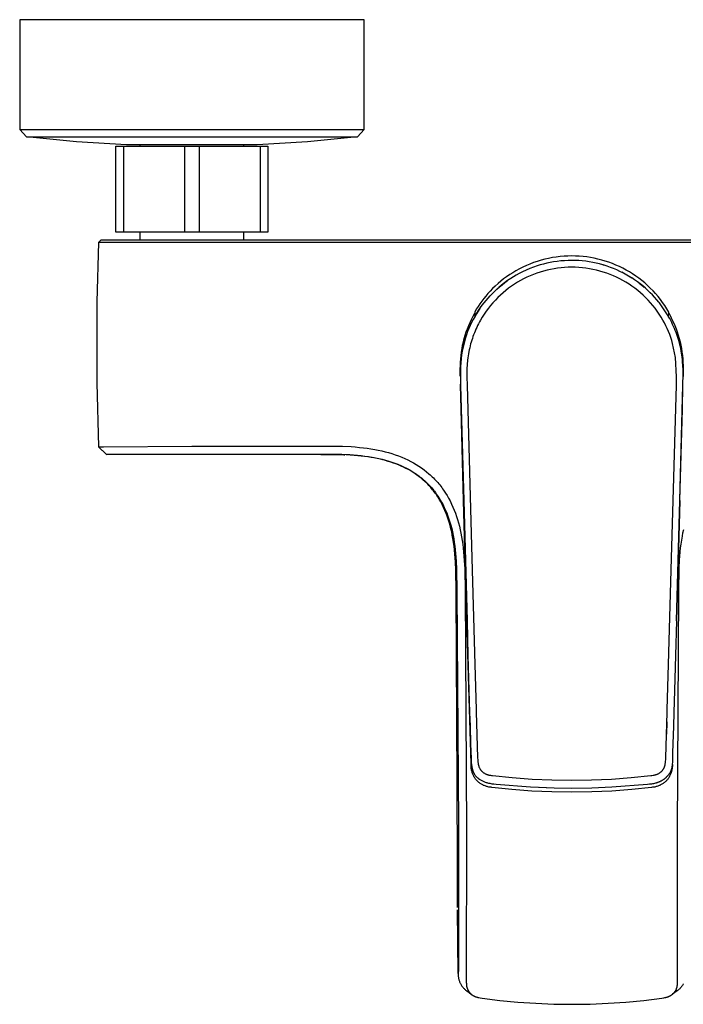
# Model space of a CAD drawing. Units: millimetres. Extents: x -264 to 292, y -249 to 186.
# Drawn here: x 74 to 205, y -249 to -55 of the extents above; entities that cross this region are included whole.
import ezdxf

# ---------------------------------------------------------------- set-up
doc = ezdxf.new("R2010")
doc.units = ezdxf.units.MM
doc.header["$MEASUREMENT"] = 0
doc.layers.add('Default', color=7, linetype='Continuous', true_color=0x000000)

msp = doc.modelspace()

# ---------------------------------------------------------------- linework, layer by layer
at = {"layer": 'Default', "color": 7, "true_color": 0xffffff}
for p, q in [((142.37, -54.68), (74.37, -54.68)), ((74.37, -54.68), (74.37, -76.34)), ((142.37, -76.34), (142.37, -54.68)), ((75.7, -77.83), (74.37, -76.34)), ((74.37, -76.34), (142.37, -76.34)), ((141.04, -77.83), (142.37, -76.34)), ((142.37, -76.34), (142.37, -76.34)), ((142.37, -76.34), (142.37, -76.34)), ((75.71, -77.83), (75.7, -77.83)), ((75.7, -77.83), (141.04, -77.83)), ((85.58, -78.78), (75.71, -77.83)), ((95.47, -79.39), (85.58, -78.78)), ((93.37, -96.68), (93.37, -79.68)), ((93.37, -79.68), (94.87, -79.68)), ((94.87, -79.68), (94.87, -96.68)), ((94.87, -79.68), (109.87, -79.68)), ((121.26, -79.39), (95.47, -79.39)), ((98.12, -79.68), (98.12, -79.39)), ((106.87, -79.68), (106.87, -96.68)), ((109.87, -96.68), (109.87, -79.68)), ((109.87, -79.68), (123.37, -79.68)), ((118.62, -79.68), (118.62, -79.39)), ((131.16, -78.78), (121.26, -79.39)), ((121.87, -96.68), (121.87, -79.68)), ((123.37, -79.68), (123.37, -96.68)), ((141.03, -77.83), (131.16, -78.78)), ((141.04, -77.83), (141.03, -77.83)), ((141.04, -77.83), (141.04, -77.83)), ((106.87, -96.68), (93.37, -96.68)), ((98.12, -98.18), (98.12, -96.68)), ((109.87, -96.68), (106.87, -96.68)), ((123.37, -96.68), (109.87, -96.68)), ((118.62, -98.18), (118.62, -96.68)), ((89.94, -98.66), (89.61, -110.44)), ((89.94, -98.66), (90.44, -98.18)), ((90.4, -98.66), (89.94, -98.66)), ((108.35, -98.68), (90.4, -98.66)), ((90.44, -98.18), (276.29, -98.18)), ((258.39, -98.68), (108.35, -98.68)), ((175.08, -102.94), (174.37, -103.24)), ((175.8, -102.67), (175.08, -102.94)), ((176.53, -102.42), (175.8, -102.67)), ((177.27, -102.2), (176.53, -102.42)), ((177.76, -102.95), (177.11, -103.13)), ((178.01, -102), (177.27, -102.2)), ((178.41, -102.79), (177.76, -102.95)), ((178.77, -101.83), (178.01, -102)), ((179.06, -102.65), (178.41, -102.79)), ((179.52, -101.68), (178.77, -101.83)), ((179.72, -102.53), (179.06, -102.65)), ((180.28, -101.56), (179.52, -101.68)), ((180.43, -102.42), (179.72, -102.53)), ((181.05, -101.47), (180.28, -101.56)), ((181.16, -102.34), (180.43, -102.42)), ((181.81, -101.41), (181.05, -101.47)), ((181.88, -102.28), (181.16, -102.34)), ((182.58, -101.37), (181.81, -101.41)), ((182.6, -102.24), (181.88, -102.28)), ((183.33, -101.35), (182.58, -101.37)), ((183.33, -102.23), (182.6, -102.24)), ((184.08, -101.36), (183.33, -101.35)), ((184.02, -102.24), (183.33, -102.23)), ((184.72, -102.27), (184.02, -102.24)), ((184.82, -101.4), (184.08, -101.36)), ((185.41, -102.33), (184.72, -102.27)), ((185.57, -101.46), (184.82, -101.4)), ((186.1, -102.4), (185.41, -102.33)), ((186.31, -101.55), (185.57, -101.46)), ((186.78, -102.5), (186.1, -102.4)), ((187.05, -101.66), (186.31, -101.55)), ((187.47, -102.62), (186.78, -102.5)), ((187.78, -101.8), (187.05, -101.66)), ((188.15, -102.76), (187.47, -102.62)), ((188.51, -101.96), (187.78, -101.8)), ((188.82, -102.93), (188.15, -102.76)), ((189.24, -102.15), (188.51, -101.96)), ((189.49, -103.11), (188.82, -102.93)), ((189.95, -102.36), (189.24, -102.15)), ((190.66, -102.6), (189.95, -102.36)), ((191.37, -102.86), (190.66, -102.6)), ((192.06, -103.14), (191.37, -102.86)), ((171.69, -104.65), (171.08, -105.04)), ((172.31, -104.28), (171.69, -104.65)), ((172.99, -103.91), (172.31, -104.28)), ((172.95, -104.83), (172.39, -105.14)), ((173.64, -104.48), (172.95, -104.83)), ((173.67, -103.57), (172.99, -103.91)), ((174.33, -104.15), (173.64, -104.48)), ((174.37, -103.24), (173.67, -103.57)), ((175.04, -103.85), (174.33, -104.15)), ((175.75, -103.58), (175.04, -103.85)), ((175.76, -105), (175.11, -105.27)), ((176.48, -103.32), (175.75, -103.58)), ((176.42, -104.75), (175.76, -105)), ((177.09, -104.53), (176.42, -104.75)), ((177.11, -103.13), (176.48, -103.32)), ((177.77, -104.33), (177.09, -104.53)), ((178.45, -104.15), (177.77, -104.33)), ((179.13, -104), (178.45, -104.15)), ((179.83, -103.87), (179.13, -104)), ((180.52, -103.76), (179.83, -103.87)), ((181.22, -103.68), (180.52, -103.76)), ((181.92, -103.62), (181.22, -103.68)), ((182.62, -103.58), (181.92, -103.62)), ((183.33, -103.57), (182.62, -103.58)), ((184.03, -103.58), (183.33, -103.57)), ((184.73, -103.62), (184.03, -103.58)), ((185.44, -103.68), (184.73, -103.62)), ((186.13, -103.76), (185.44, -103.68)), ((186.83, -103.87), (186.13, -103.76)), ((187.52, -104), (186.83, -103.87)), ((188.21, -104.15), (187.52, -104)), ((188.89, -104.33), (188.21, -104.15)), ((189.56, -104.53), (188.89, -104.33)), ((189.54, -103.13), (189.49, -103.11)), ((189.6, -103.14), (189.54, -103.13)), ((190.23, -104.75), (189.56, -104.53)), ((189.65, -103.16), (189.6, -103.14)), ((189.7, -103.17), (189.65, -103.16)), ((190.34, -103.37), (189.7, -103.17)), ((190.89, -105), (190.23, -104.75)), ((190.97, -103.6), (190.34, -103.37)), ((191.54, -105.27), (190.89, -105)), ((191.6, -103.84), (190.97, -103.6)), ((192.22, -104.1), (191.6, -103.84)), ((192.74, -103.45), (192.06, -103.14)), ((192.83, -104.39), (192.22, -104.1)), ((193.41, -103.77), (192.74, -103.45)), ((193.43, -104.69), (192.83, -104.39)), ((193.89, -104.93), (193.21, -104.57)), ((194.07, -104.13), (193.41, -103.77)), ((194.02, -105), (193.43, -104.69)), ((194.56, -105.31), (193.89, -104.93)), ((194.61, -105.34), (194.02, -105)), ((194.72, -104.5), (194.07, -104.13)), ((195.35, -104.9), (194.72, -104.5)), ((195.97, -105.31), (195.35, -104.9)), ((168.78, -106.8), (168.24, -107.29)), ((169.33, -106.34), (168.78, -106.8)), ((169.89, -105.89), (169.33, -106.34)), ((170.08, -106.66), (169.49, -107.12)), ((169.59, -107.04), (170.13, -106.62)), ((170.48, -105.46), (169.89, -105.89)), ((170.68, -106.22), (170.08, -106.66)), ((170.13, -106.62), (170.68, -106.22)), ((171.08, -105.04), (170.48, -105.46)), ((171.29, -105.81), (170.68, -106.22)), ((171.83, -105.47), (171.29, -105.81)), ((172.02, -106.93), (171.43, -107.32)), ((172.39, -105.14), (171.83, -105.47)), ((172.61, -106.55), (172.02, -106.93)), ((173.22, -106.2), (172.61, -106.55)), ((173.84, -105.87), (173.22, -106.2)), ((174.47, -105.56), (173.84, -105.87)), ((175.11, -105.27), (174.47, -105.56)), ((192.18, -105.56), (191.54, -105.27)), ((192.81, -105.87), (192.18, -105.56)), ((193.43, -106.2), (192.81, -105.87)), ((194.04, -106.55), (193.43, -106.2)), ((194.64, -106.93), (194.04, -106.55)), ((195.21, -105.72), (194.56, -105.31)), ((195.18, -105.69), (194.61, -105.34)), ((195.22, -107.32), (194.64, -106.93)), ((195.74, -106.06), (195.18, -105.69)), ((196.29, -106.45), (195.74, -106.06)), ((196.58, -105.75), (195.97, -105.31)), ((196.83, -106.85), (196.29, -106.45)), ((197.17, -106.21), (196.58, -105.75)), ((196.65, -106.72), (197.15, -107.11)), ((197.35, -107.27), (196.83, -106.85)), ((197.74, -106.69), (197.17, -106.21)), ((198.3, -107.19), (197.74, -106.69)), ((166.78, -108.78), (166.36, -109.26)), ((167.21, -108.31), (166.78, -108.78)), ((167.72, -107.79), (167.21, -108.31)), ((167.21, -109.23), (167.63, -108.8)), ((167.63, -108.8), (168.06, -108.38)), ((168.24, -107.29), (167.72, -107.79)), ((168.06, -108.38), (168.56, -107.92)), ((168.92, -107.6), (168.36, -108.1)), ((168.56, -107.92), (169.07, -107.47)), ((169.49, -107.12), (168.92, -107.6)), ((169.07, -107.47), (169.59, -107.04)), ((169.77, -108.62), (169.25, -109.09)), ((170.31, -108.17), (169.77, -108.62)), ((170.86, -107.74), (170.31, -108.17)), ((171.43, -107.32), (170.86, -107.74)), ((195.79, -107.74), (195.22, -107.32)), ((196.35, -108.17), (195.79, -107.74)), ((196.89, -108.62), (196.35, -108.17)), ((197.41, -109.09), (196.89, -108.62)), ((197.15, -107.11), (197.64, -107.52)), ((197.86, -107.71), (197.35, -107.27)), ((198.36, -108.16), (197.86, -107.71)), ((198.84, -107.7), (198.3, -107.19)), ((198.82, -108.6), (198.36, -108.16)), ((199.26, -109.05), (198.82, -108.6)), ((199.37, -108.23), (198.84, -107.7)), ((199.87, -108.79), (199.37, -108.23)), ((200.36, -109.35), (199.87, -108.79)), ((89.61, -110.44), (89.56, -113.8)), ((165.19, -110.79), (164.83, -111.33)), ((165.56, -110.27), (165.19, -110.79)), ((165.95, -109.76), (165.56, -110.27)), ((165.68, -111.07), (166.04, -110.6)), ((166.36, -109.26), (165.95, -109.76)), ((166.04, -110.6), (166.42, -110.13)), ((166.42, -110.13), (166.81, -109.68)), ((166.81, -109.68), (167.21, -109.23)), ((167.77, -110.6), (167.32, -111.14)), ((168.25, -110.08), (167.77, -110.6)), ((168.74, -109.58), (168.25, -110.08)), ((169.25, -109.09), (168.74, -109.58)), ((197.92, -109.58), (197.41, -109.09)), ((198.41, -110.08), (197.92, -109.58)), ((198.88, -110.6), (198.41, -110.08)), ((199.34, -111.14), (198.88, -110.6)), ((199.69, -109.51), (199.26, -109.05)), ((200.1, -109.99), (199.69, -109.51)), ((200.51, -110.48), (200.1, -109.99)), ((200.82, -109.94), (200.36, -109.35)), ((200.63, -110.64), (200.51, -110.48)), ((200.76, -110.8), (200.63, -110.64)), ((201.19, -111.37), (200.76, -110.8)), ((201.27, -110.54), (200.82, -109.94)), ((201.7, -111.15), (201.27, -110.54)), ((163.85, -113.26), (164.18, -112.67)), ((164.49, -111.87), (164.17, -112.42)), ((164.17, -112.42), (164.18, -112.67)), ((164.18, -112.67), (164.19, -113.35)), ((164.19, -113.35), (164.55, -112.75)), ((164.83, -111.33), (164.49, -111.87)), ((164.85, -112.28), (164.52, -112.81)), ((164.55, -112.75), (164.93, -112.15)), ((165.2, -111.75), (164.85, -112.28)), ((164.93, -112.15), (165.33, -111.56)), ((165.33, -111.56), (165.68, -111.07)), ((166.46, -112.26), (166.06, -112.84)), ((166.88, -111.69), (166.46, -112.26)), ((167.32, -111.14), (166.88, -111.69)), ((199.78, -111.69), (199.34, -111.14)), ((200.19, -112.26), (199.78, -111.69)), ((200.59, -112.84), (200.19, -112.26)), ((201.6, -111.96), (201.19, -111.37)), ((201.99, -112.56), (201.6, -111.96)), ((202.1, -111.78), (201.7, -111.15)), ((202.36, -113.17), (201.99, -112.56)), ((202.48, -112.42), (202.1, -111.78)), ((202.46, -113.35), (202.48, -112.67)), ((202.48, -112.67), (202.48, -112.42)), ((202.48, -112.67), (202.8, -113.26)), ((89.56, -113.8), (89.58, -126.43)), ((162.99, -115.1), (163.26, -114.48)), ((163.26, -114.48), (163.55, -113.87)), ((163.57, -114.5), (163.29, -115.1)), ((163.55, -113.87), (163.85, -113.26)), ((163.87, -113.92), (163.57, -114.5)), ((164.19, -113.35), (163.87, -113.92)), ((164.52, -112.81), (164.19, -113.35)), ((164.94, -114.75), (164.75, -115.11)), ((165.13, -114.38), (164.94, -114.75)), ((165.32, -114.03), (165.13, -114.38)), ((165.68, -113.43), (165.32, -114.03)), ((166.06, -112.84), (165.68, -113.43)), ((200.97, -113.43), (200.59, -112.84)), ((201.33, -114.03), (200.97, -113.43)), ((201.63, -114.58), (201.33, -114.03)), ((201.92, -115.14), (201.63, -114.58)), ((202.46, -113.35), (202.36, -113.17)), ((202.67, -113.73), (202.46, -113.35)), ((202.87, -114.1), (202.67, -113.73)), ((202.8, -113.26), (203.11, -113.87)), ((203.06, -114.49), (202.87, -114.1)), ((203.25, -114.88), (203.06, -114.49)), ((203.11, -113.87), (203.39, -114.48)), ((203.39, -114.48), (203.66, -115.1)), ((162.31, -117), (162.52, -116.36)), ((162.52, -116.36), (162.75, -115.72)), ((162.78, -116.3), (162.56, -116.92)), ((162.75, -115.72), (162.99, -115.1)), ((163.02, -115.69), (162.78, -116.3)), ((163.29, -115.1), (163.02, -115.69)), ((164.11, -116.56), (163.97, -116.92)), ((164.26, -116.2), (164.11, -116.56)), ((164.41, -115.84), (164.26, -116.2)), ((164.58, -115.47), (164.41, -115.84)), ((164.75, -115.11), (164.58, -115.47)), ((202.18, -115.7), (201.92, -115.14)), ((202.43, -116.28), (202.18, -115.7)), ((202.66, -116.86), (202.43, -116.28)), ((203.43, -115.27), (203.25, -114.88)), ((203.6, -115.67), (203.43, -115.27)), ((203.77, -116.07), (203.6, -115.67)), ((203.66, -115.1), (203.91, -115.72)), ((203.92, -116.47), (203.77, -116.07)), ((203.91, -115.72), (204.14, -116.36)), ((204.07, -116.87), (203.92, -116.47)), ((204.14, -116.36), (204.35, -117)), ((161.8, -118.99), (161.95, -118.32)), ((161.92, -119.17), (162.09, -118.47)), ((161.95, -118.32), (162.12, -117.66)), ((162.14, -118.28), (162, -118.83)), ((162.09, -118.47), (162.29, -117.77)), ((162.12, -117.66), (162.31, -117)), ((162.3, -117.74), (162.14, -118.28)), ((162.36, -117.54), (162.3, -117.74)), ((162.56, -116.92), (162.36, -117.54)), ((163.48, -118.36), (163.37, -118.73)), ((163.59, -118), (163.48, -118.36)), ((163.71, -117.64), (163.59, -118)), ((163.83, -117.28), (163.71, -117.64)), ((163.97, -116.92), (163.83, -117.28)), ((202.88, -117.44), (202.66, -116.86)), ((203.07, -118.04), (202.88, -117.44)), ((203.25, -118.63), (203.07, -118.04)), ((203.81, -121.39), (203.25, -118.63)), ((204.21, -117.27), (204.07, -116.87)), ((204.34, -117.68), (204.21, -117.27)), ((204.46, -118.08), (204.34, -117.68)), ((204.35, -117), (204.54, -117.66)), ((204.57, -118.48), (204.46, -118.08)), ((204.54, -117.66), (204.7, -118.32)), ((204.67, -118.89), (204.57, -118.48)), ((204.7, -118.32), (204.85, -118.99)), ((161.48, -121.01), (161.57, -120.33)), ((161.57, -120.33), (161.67, -119.66)), ((161.72, -120.14), (161.59, -120.9)), ((161.67, -119.66), (161.8, -118.99)), ((161.87, -119.38), (161.72, -120.14)), ((162, -118.83), (161.87, -119.38)), ((163.02, -120.25), (162.95, -120.66)), ((163.1, -119.86), (163.02, -120.25)), ((163.19, -119.47), (163.1, -119.86)), ((163.28, -119.1), (163.19, -119.47)), ((163.37, -118.73), (163.28, -119.1)), ((204.77, -119.29), (204.67, -118.89)), ((204.85, -119.7), (204.77, -119.29)), ((204.85, -118.99), (204.98, -119.66)), ((204.93, -120.11), (204.85, -119.7)), ((205, -120.52), (204.93, -120.11)), ((204.98, -119.66), (205.09, -120.33)), ((205.07, -120.94), (205, -120.52)), ((205.09, -120.33), (205.17, -121.01)), ((161.34, -122.99), (161.37, -122.34)), ((161.37, -122.34), (161.42, -121.69)), ((161.42, -122.43), (161.37, -123.2)), ((161.42, -121.69), (161.48, -121.01)), ((161.49, -121.66), (161.42, -122.43)), ((161.59, -120.9), (161.49, -121.66)), ((162.78, -121.92), (162.7, -122.77)), ((162.83, -121.49), (162.78, -121.92)), ((162.89, -121.07), (162.83, -121.49)), ((162.95, -120.66), (162.89, -121.07)), ((204.02, -125.22), (203.81, -121.39)), ((205.12, -121.36), (205.07, -120.94)), ((205.17, -121.77), (205.12, -121.36)), ((205.17, -121.01), (205.24, -121.69)), ((205.21, -122.19), (205.17, -121.77)), ((205.28, -123.03), (205.21, -122.19)), ((205.24, -121.69), (205.29, -122.34)), ((205.29, -122.34), (205.32, -122.99)), ((161.32, -123.64), (161.34, -122.99)), ((161.32, -124.14), (161.32, -123.64)), ((161.32, -124.33), (161.32, -124.14)), ((161.33, -125.01), (161.32, -124.33)), ((161.37, -123.2), (161.34, -123.97)), ((161.34, -123.97), (161.37, -126.89)), ((162.65, -123.62), (162.63, -124.46)), ((162.63, -124.46), (162.63, -125.27)), ((162.7, -122.77), (162.65, -123.62)), ((205.31, -123.87), (205.28, -123.03)), ((205.32, -124.71), (205.31, -123.87)), ((205.32, -122.99), (205.33, -123.64)), ((205.33, -123.64), (205.33, -124.14)), ((205.33, -124.14), (205.33, -124.17)), ((205.33, -124.17), (205.33, -124.33)), ((205.33, -124.33), (205.33, -125.01)), ((161.33, -125.11), (161.33, -125.01)), ((162.63, -125.27), (162.67, -126.89)), ((203.99, -126.89), (204.02, -125.22)), ((204, -126.37), (204.02, -125.34)), ((205.29, -126.89), (205.32, -124.71)), ((205.33, -125.01), (205.32, -125.14)), ((89.58, -126.43), (89.91, -139.05)), ((161.37, -126.89), (161.36, -126.66)), ((161.5, -131.64), (161.36, -126.8)), ((161.37, -126.89), (161.37, -126.92)), ((161.37, -126.92), (162, -149.63)), ((162.67, -126.89), (163.63, -161.04)), ((203.03, -161.04), (203.99, -126.89)), ((204.66, -149.63), (205.29, -126.89)), ((205.16, -131.64), (205.29, -126.8)), ((161.99, -149.63), (161.5, -131.64)), ((204.66, -149.63), (205.16, -131.64)), ((89.91, -139.05), (90.89, -139.03)), ((91.32, -140.4), (89.91, -139.05)), ((91.53, -140.6), (89.94, -139.05)), ((89.94, -139.05), (91.53, -140.6)), ((89.94, -139.05), (91.53, -140.6)), ((90.89, -139.03), (108.32, -138.9)), ((108.32, -138.9), (108.32, -138.89)), ((108.32, -138.89), (133.79, -138.89)), ((133.79, -138.89), (138.07, -138.94)), ((138.07, -138.94), (139.76, -139.02)), ((139.76, -139.02), (140.61, -139.08)), ((140.61, -139.08), (141.45, -139.16)), ((141.45, -139.16), (142.2, -139.24)), ((142.2, -139.24), (142.95, -139.33)), ((142.95, -139.33), (143.69, -139.44)), ((143.69, -139.44), (144.44, -139.57)), ((144.44, -139.57), (145.13, -139.7)), ((145.13, -139.7), (145.82, -139.85)), ((145.82, -139.85), (146.51, -140.02)), ((146.51, -140.02), (147.19, -140.2)), ((91.53, -140.6), (108.33, -140.48)), ((91.58, -140.6), (91.53, -140.6)), ((136.05, -140.6), (91.58, -140.6)), ((108.33, -140.48), (108.43, -140.48)), ((108.43, -140.48), (108.44, -140.48)), ((108.44, -140.48), (133.79, -140.48)), ((133.79, -140.48), (137.95, -140.53)), ((133.81, -140.58), (133.79, -140.58)), ((133.79, -140.58), (134.17, -140.59)), ((133.83, -140.59), (133.81, -140.58)), ((133.86, -140.59), (133.83, -140.59)), ((133.88, -140.6), (133.86, -140.59)), ((133.9, -140.6), (133.88, -140.6)), ((133.92, -140.61), (133.9, -140.6)), ((133.95, -140.61), (133.92, -140.61)), ((133.97, -140.61), (133.95, -140.61)), ((133.99, -140.61), (133.97, -140.61)), ((134.01, -140.61), (133.99, -140.61)), ((134.04, -140.61), (134.01, -140.61)), ((134.06, -140.61), (134.04, -140.61)), ((134.08, -140.61), (134.06, -140.61)), ((134.1, -140.6), (134.08, -140.61)), ((134.13, -140.6), (134.1, -140.6)), ((134.15, -140.6), (134.13, -140.6)), ((134.17, -140.59), (134.15, -140.6)), ((134.17, -140.59), (138.08, -140.63)), ((137.04, -140.6), (136.05, -140.6)), ((136.64, -140.6), (136.93, -140.6)), ((136.94, -140.6), (137.06, -140.6)), ((138.82, -140.66), (137.22, -140.6)), ((137.95, -140.53), (139.5, -140.6)), ((138.27, -140.63), (138.52, -140.64)), ((140.41, -140.75), (138.82, -140.66)), ((139.5, -140.6), (141.04, -140.72)), ((141.75, -140.88), (140.41, -140.75)), ((141.04, -140.72), (141.77, -140.79)), ((142.42, -140.96), (141.75, -140.88)), ((141.77, -140.79), (142.49, -140.88)), ((143.09, -141.05), (142.42, -140.96)), ((142.49, -140.88), (143.21, -140.98)), ((143.71, -141.14), (143.09, -141.05)), ((143.21, -140.98), (143.93, -141.09)), ((144.32, -141.25), (143.71, -141.14)), ((143.93, -141.09), (144.61, -141.22)), ((144.94, -141.37), (144.32, -141.25)), ((144.61, -141.22), (145.27, -141.36)), ((145.55, -141.51), (144.94, -141.37)), ((145.27, -141.36), (145.94, -141.51)), ((146.07, -141.63), (145.55, -141.51)), ((145.94, -141.51), (146.6, -141.69)), ((146.59, -141.77), (146.07, -141.63)), ((147.11, -141.92), (146.59, -141.77)), ((146.6, -141.69), (147.21, -141.86)), ((147.62, -142.08), (147.11, -141.92)), ((147.19, -140.2), (147.84, -140.4)), ((147.21, -141.86), (147.82, -142.06)), ((147.84, -140.4), (148.49, -140.61)), ((148.49, -140.61), (149.13, -140.84)), ((149.13, -140.84), (149.77, -141.09)), ((149.77, -141.09), (150.37, -141.35)), ((150.37, -141.35), (150.97, -141.63)), ((150.97, -141.63), (151.56, -141.92)), ((151.56, -141.92), (152.1, -142.22)), ((148.13, -142.25), (147.62, -142.08)), ((147.82, -142.06), (148.42, -142.27)), ((148.64, -142.44), (148.13, -142.25)), ((148.42, -142.27), (149.02, -142.5)), ((149.14, -142.63), (148.64, -142.44)), ((149.02, -142.5), (149.58, -142.73)), ((149.63, -142.85), (149.14, -142.63)), ((149.58, -142.73), (150.14, -142.99)), ((150.12, -143.07), (149.63, -142.85)), ((150.6, -143.31), (150.12, -143.07)), ((150.14, -142.99), (150.69, -143.26)), ((151.08, -143.56), (150.6, -143.31)), ((150.69, -143.26), (151.24, -143.55)), ((151.54, -143.82), (151.08, -143.56)), ((151.24, -143.55), (151.75, -143.85)), ((151.96, -144.08), (151.54, -143.82)), ((151.75, -143.85), (152.25, -144.16)), ((152.1, -142.22), (152.65, -142.54)), ((152.65, -142.54), (153.18, -142.88)), ((153.18, -142.88), (153.69, -143.22)), ((153.69, -143.22), (154.18, -143.58)), ((154.18, -143.58), (154.66, -143.96)), ((152.38, -144.35), (151.96, -144.08)), ((152.25, -144.16), (152.5, -144.33)), ((152.78, -144.63), (152.38, -144.35)), ((152.5, -144.33), (152.74, -144.49)), ((152.74, -144.49), (152.98, -144.67)), ((153.18, -144.92), (152.78, -144.63)), ((152.98, -144.67), (153.22, -144.84)), ((153.58, -145.24), (153.18, -144.92)), ((153.22, -144.84), (153.44, -145.02)), ((153.44, -145.02), (153.67, -145.19)), ((153.97, -145.56), (153.58, -145.24)), ((153.67, -145.19), (153.89, -145.38)), ((153.89, -145.38), (154.1, -145.56)), ((154.34, -145.9), (153.97, -145.56)), ((154.1, -145.56), (154.31, -145.75)), ((154.31, -145.75), (154.52, -145.94)), ((154.66, -143.96), (155.13, -144.36)), ((155.13, -144.36), (155.36, -144.56)), ((155.36, -144.56), (155.59, -144.77)), ((155.59, -144.77), (155.81, -144.98)), ((155.81, -144.98), (156.03, -145.19)), ((156.03, -145.19), (156.25, -145.42)), ((156.25, -145.42), (156.46, -145.64)), ((156.46, -145.64), (156.67, -145.87)), ((154.71, -146.25), (154.34, -145.9)), ((154.52, -145.94), (154.73, -146.14)), ((154.91, -146.46), (154.71, -146.25)), ((154.73, -146.14), (154.93, -146.34)), ((155.11, -146.66), (154.91, -146.46)), ((154.93, -146.34), (155.13, -146.54)), ((155.3, -146.87), (155.11, -146.66)), ((155.13, -146.54), (155.33, -146.75)), ((155.49, -147.08), (155.3, -146.87)), ((155.33, -146.75), (155.52, -146.96)), ((155.67, -147.3), (155.49, -147.08)), ((155.52, -146.96), (155.7, -147.18)), ((155.85, -147.52), (155.67, -147.3)), ((155.7, -147.18), (155.89, -147.39)), ((156.03, -147.74), (155.85, -147.52)), ((155.89, -147.39), (156.07, -147.62)), ((156.2, -147.96), (156.03, -147.74)), ((156.07, -147.62), (156.24, -147.84)), ((156.67, -145.87), (156.88, -146.11)), ((156.88, -146.11), (157.08, -146.34)), ((157.08, -146.34), (157.27, -146.59)), ((157.27, -146.59), (157.66, -147.08)), ((157.66, -147.08), (157.85, -147.34)), ((157.85, -147.34), (158.04, -147.61)), ((158.04, -147.61), (158.43, -148.2)), ((156.38, -148.2), (156.2, -147.96)), ((156.24, -147.84), (156.41, -148.07)), ((156.54, -148.43), (156.38, -148.2)), ((156.41, -148.07), (156.59, -148.31)), ((156.71, -148.67), (156.54, -148.43)), ((156.59, -148.31), (156.76, -148.55)), ((156.87, -148.92), (156.71, -148.67)), ((156.76, -148.55), (156.92, -148.79)), ((157.18, -149.41), (156.87, -148.92)), ((156.92, -148.79), (157.09, -149.04)), ((157.09, -149.04), (157.37, -149.51)), ((157.47, -149.92), (157.18, -149.41)), ((157.37, -149.51), (157.64, -149.98)), ((158.43, -148.2), (158.73, -148.68)), ((158.73, -148.68), (159.01, -149.17)), ((159.01, -149.17), (159.32, -149.75)), ((159.32, -149.75), (159.61, -150.35)), ((162, -149.63), (161.99, -149.63)), ((161.99, -149.63), (162.64, -173.44)), ((162.64, -173.44), (161.99, -149.63)), ((162, -149.63), (162.66, -173.44)), ((204.66, -149.63), (204, -173.44)), ((204.01, -173.44), (204.66, -149.63)), ((204.01, -173.44), (204.66, -149.63)), ((204.66, -149.63), (204.66, -149.63)), ((157.62, -150.19), (157.47, -149.92)), ((157.76, -150.47), (157.62, -150.19)), ((157.64, -149.98), (157.92, -150.5)), ((158.04, -151.03), (157.76, -150.47)), ((157.92, -150.5), (158.18, -151.04)), ((158.29, -151.6), (158.04, -151.03)), ((158.18, -151.04), (158.42, -151.58)), ((158.53, -152.19), (158.29, -151.6)), ((158.42, -151.58), (158.65, -152.12)), ((159.61, -150.35), (159.88, -150.95)), ((159.88, -150.95), (160.14, -151.55)), ((160.14, -151.55), (160.37, -152.17)), ((158.75, -152.77), (158.53, -152.19)), ((158.65, -152.12), (158.88, -152.72)), ((158.95, -153.37), (158.75, -152.77)), ((158.88, -152.72), (159.09, -153.32)), ((159.14, -153.96), (158.95, -153.37)), ((159.09, -153.32), (159.28, -153.93)), ((160.37, -152.17), (160.59, -152.79)), ((160.59, -152.79), (160.79, -153.42)), ((160.79, -153.42), (160.97, -154.05)), ((159.31, -154.57), (159.14, -153.96)), ((159.28, -153.93), (159.46, -154.54)), ((159.48, -155.22), (159.31, -154.57)), ((159.46, -154.54), (159.63, -155.2)), ((159.63, -155.87), (159.48, -155.22)), ((159.63, -155.2), (159.78, -155.87)), ((160.97, -154.05), (161.15, -154.74)), ((161.15, -154.74), (161.31, -155.42)), ((161.31, -155.42), (161.46, -156.12)), ((205.29, -156.05), (205.43, -155.38)), ((159.76, -156.53), (159.63, -155.87)), ((159.88, -157.19), (159.76, -156.53)), ((159.78, -155.87), (159.92, -156.54)), ((159.99, -157.95), (159.88, -157.19)), ((159.92, -156.54), (160.04, -157.21)), ((160.04, -157.21), (160.15, -157.93)), ((161.46, -156.12), (161.59, -156.81)), ((161.59, -156.81), (161.71, -157.55)), ((204.92, -158.25), (205.03, -157.49)), ((205.03, -157.49), (205.16, -156.73)), ((205.16, -156.73), (205.29, -156.05)), ((160.1, -158.7), (159.99, -157.95)), ((160.18, -159.46), (160.1, -158.7)), ((160.15, -157.93), (160.25, -158.65)), ((160.26, -160.22), (160.18, -159.46)), ((160.25, -158.65), (160.34, -159.37)), ((160.34, -159.37), (160.41, -160.1)), ((161.71, -157.55), (161.82, -158.3)), ((161.82, -158.3), (161.91, -159.05)), ((161.91, -159.05), (161.98, -159.8)), ((204.75, -159.79), (204.83, -159.02)), ((204.83, -159.02), (204.92, -158.25)), ((160.37, -161.82), (160.26, -160.22)), ((160.41, -160.1), (160.53, -161.64)), ((161.98, -159.8), (162.12, -161.49)), ((163.63, -161.04), (164.21, -182.08)), ((202.44, -182.08), (203.03, -161.04)), ((204.54, -163.04), (204.62, -161.41)), ((204.62, -161.41), (204.75, -159.79)), ((160.44, -163.44), (160.37, -161.82)), ((160.53, -161.64), (160.6, -163.19)), ((160.6, -163.19), (160.67, -167.61)), ((162.12, -161.49), (162.2, -163.18)), ((162.2, -163.18), (162.27, -167.6)), ((204.46, -167.6), (204.54, -163.04)), ((160.51, -167.61), (160.44, -163.44)), ((160.73, -205.5), (160.51, -167.61)), ((160.67, -167.61), (160.95, -213.65)), ((162.27, -167.6), (162.55, -214.97)), ((204.19, -214.91), (204.46, -167.6)), ((162.64, -173.44), (162.66, -173.44)), ((163.47, -201.68), (162.64, -173.44)), ((162.66, -173.44), (162.85, -180.28)), ((204, -173.44), (203.81, -180.28)), ((204, -173.44), (204.01, -173.44)), ((162.85, -180.28), (163.04, -187.16)), ((203.81, -180.28), (203.61, -187.16)), ((164.21, -182.08), (164.47, -190.94)), ((202.19, -190.94), (202.44, -182.08)), ((163.04, -187.16), (163.17, -191.53)), ((203.61, -187.16), (203.48, -191.53)), ((163.17, -191.53), (163.25, -194.23)), ((164.47, -190.94), (164.48, -191.37)), ((164.48, -191.37), (164.76, -200.46)), ((201.89, -200.46), (202.17, -191.45)), ((202.17, -191.45), (202.19, -190.94)), ((203.48, -191.53), (203.4, -194.23)), ((163.25, -194.23), (163.36, -197.74)), ((202.11, -193.38), (202.04, -195.79)), ((203.4, -194.23), (203.3, -197.74)), ((163.36, -197.74), (163.45, -200.68)), ((203.3, -197.74), (203.24, -199.48)), ((203.24, -199.48), (203.21, -201.02)), ((163.45, -200.68), (163.48, -201.1)), ((163.46, -201.84), (163.47, -201.68)), ((163.46, -202), (163.46, -201.84)), ((163.47, -202.16), (163.46, -202)), ((163.48, -202.32), (163.47, -202.16)), ((163.48, -201.1), (163.51, -201.52)), ((163.51, -201.52), (163.53, -201.72)), ((163.53, -201.72), (163.56, -201.93)), ((163.56, -201.93), (163.59, -202.13)), ((163.59, -202.13), (163.62, -202.33)), ((164.76, -200.46), (164.78, -200.9)), ((164.78, -200.9), (164.8, -201.12)), ((164.8, -201.12), (164.81, -201.34)), ((164.81, -201.34), (164.83, -201.48)), ((164.83, -201.48), (164.85, -201.63)), ((164.85, -201.63), (164.88, -201.77)), ((164.88, -201.77), (164.91, -201.92)), ((164.91, -201.92), (164.93, -202)), ((164.93, -202), (164.96, -202.08)), ((164.96, -202.08), (164.98, -202.17)), ((164.98, -202.17), (165.01, -202.25)), ((165.01, -202.25), (165.04, -202.33)), ((201.63, -202.3), (201.66, -202.23)), ((201.66, -202.23), (201.68, -202.15)), ((201.68, -202.15), (201.7, -202.07)), ((201.7, -202.07), (201.73, -202)), ((201.73, -202), (201.74, -201.92)), ((201.74, -201.92), (201.77, -201.77)), ((201.77, -201.77), (201.8, -201.63)), ((201.8, -201.63), (201.82, -201.48)), ((201.82, -201.48), (201.84, -201.34)), ((201.84, -201.34), (201.86, -201.12)), ((201.86, -201.12), (201.87, -200.9)), ((201.87, -200.9), (201.89, -200.46)), ((203.11, -202.24), (203.1, -202.33)), ((203.14, -202.04), (203.11, -202.24)), ((203.16, -201.84), (203.14, -202.04)), ((203.18, -201.64), (203.16, -201.84)), ((203.2, -201.44), (203.18, -201.64)), ((203.19, -201.59), (203.18, -201.68)), ((203.18, -201.68), (203.19, -201.84)), ((203.19, -202.16), (203.18, -202.32)), ((203.19, -201.84), (203.19, -202)), ((203.19, -202), (203.19, -202.16)), ((203.21, -201.02), (203.2, -201.44)), ((163.49, -202.48), (163.48, -202.32)), ((163.51, -202.64), (163.49, -202.48)), ((163.54, -202.79), (163.51, -202.64)), ((163.57, -202.95), (163.54, -202.79)), ((163.61, -203.1), (163.57, -202.95)), ((163.65, -203.26), (163.61, -203.1)), ((163.62, -202.33), (163.66, -202.52)), ((163.7, -203.41), (163.65, -203.26)), ((163.66, -202.52), (163.68, -202.62)), ((163.68, -202.62), (163.71, -202.71)), ((163.75, -203.56), (163.7, -203.41)), ((163.71, -202.71), (163.73, -202.81)), ((163.73, -202.81), (163.76, -202.9)), ((163.81, -203.71), (163.75, -203.56)), ((163.76, -202.9), (163.79, -202.99)), ((163.79, -202.99), (163.82, -203.08)), ((163.88, -203.86), (163.81, -203.71)), ((163.82, -203.08), (163.85, -203.17)), ((163.85, -203.17), (163.89, -203.26)), ((163.94, -204), (163.88, -203.86)), ((163.89, -203.26), (163.92, -203.35)), ((163.92, -203.35), (163.96, -203.43)), ((164.02, -204.14), (163.94, -204)), ((163.96, -203.43), (164, -203.52)), ((164, -203.52), (164.05, -203.6)), ((164.1, -204.28), (164.02, -204.14)), ((164.05, -203.6), (164.09, -203.68)), ((164.09, -203.68), (164.14, -203.76)), ((164.14, -203.76), (164.19, -203.83)), ((164.19, -203.84), (164.25, -203.92)), ((164.25, -203.92), (164.32, -204.01)), ((164.32, -204.01), (164.39, -204.09)), ((164.39, -204.09), (164.46, -204.17)), ((164.46, -204.17), (164.53, -204.24)), ((165.04, -202.33), (165.08, -202.41)), ((165.08, -202.41), (165.12, -202.49)), ((165.12, -202.49), (165.16, -202.57)), ((165.16, -202.57), (165.2, -202.64)), ((165.2, -202.64), (165.24, -202.72)), ((165.24, -202.72), (165.29, -202.79)), ((165.29, -202.79), (165.34, -202.86)), ((165.34, -202.86), (165.39, -202.93)), ((165.39, -202.93), (165.44, -202.99)), ((165.44, -202.99), (165.49, -203.04)), ((165.49, -203.04), (165.53, -203.09)), ((165.53, -203.09), (165.58, -203.14)), ((165.58, -203.14), (165.63, -203.19)), ((165.63, -203.19), (165.7, -203.25)), ((165.7, -203.25), (165.77, -203.31)), ((165.77, -203.31), (165.85, -203.37)), ((165.85, -203.37), (165.92, -203.42)), ((165.92, -203.42), (166, -203.48)), ((166, -203.48), (166.08, -203.53)), ((166.08, -203.53), (166.16, -203.57)), ((166.16, -203.57), (166.24, -203.62)), ((166.24, -203.62), (166.33, -203.66)), ((166.33, -203.66), (166.41, -203.7)), ((166.41, -203.7), (166.5, -203.73)), ((166.5, -203.73), (166.59, -203.77)), ((166.59, -203.77), (166.68, -203.8)), ((166.68, -203.8), (166.78, -203.83)), ((166.78, -203.83), (166.87, -203.86)), ((166.87, -203.86), (166.97, -203.88)), ((166.97, -203.88), (167.07, -203.9)), ((167.07, -203.9), (167.27, -203.94)), ((167.27, -203.94), (167.48, -203.97)), ((167.48, -203.97), (167.69, -204)), ((167.69, -204), (171.59, -204.39)), ((195.07, -204.39), (198.96, -204)), ((198.96, -204), (199.17, -203.97)), ((199.17, -203.97), (199.38, -203.94)), ((199.38, -203.94), (199.59, -203.9)), ((199.59, -203.9), (199.71, -203.87)), ((199.71, -203.87), (199.83, -203.84)), ((199.83, -203.84), (199.95, -203.81)), ((199.95, -203.81), (200.07, -203.77)), ((200.07, -203.77), (200.16, -203.73)), ((200.16, -203.73), (200.24, -203.7)), ((200.24, -203.7), (200.33, -203.66)), ((200.33, -203.66), (200.41, -203.62)), ((200.41, -203.62), (200.49, -203.57)), ((200.49, -203.57), (200.57, -203.53)), ((200.57, -203.53), (200.65, -203.48)), ((200.65, -203.48), (200.73, -203.42)), ((200.73, -203.42), (200.81, -203.37)), ((200.81, -203.37), (200.88, -203.31)), ((200.88, -203.31), (200.95, -203.25)), ((200.95, -203.25), (201.02, -203.19)), ((201.02, -203.19), (201.07, -203.14)), ((201.07, -203.14), (201.12, -203.09)), ((201.12, -203.09), (201.17, -203.04)), ((201.17, -203.04), (201.22, -202.99)), ((201.22, -202.99), (201.26, -202.93)), ((201.26, -202.93), (201.31, -202.87)), ((201.31, -202.87), (201.36, -202.8)), ((201.36, -202.8), (201.4, -202.73)), ((201.4, -202.73), (201.45, -202.67)), ((201.45, -202.67), (201.49, -202.6)), ((201.49, -202.6), (201.53, -202.52)), ((201.53, -202.52), (201.56, -202.45)), ((201.56, -202.45), (201.6, -202.38)), ((201.6, -202.38), (201.63, -202.3)), ((202.07, -204.26), (202.13, -204.2)), ((202.13, -204.2), (202.2, -204.14)), ((202.2, -204.14), (202.26, -204.07)), ((202.26, -204.07), (202.32, -204)), ((202.32, -204), (202.37, -203.94)), ((202.37, -203.94), (202.43, -203.87)), ((202.43, -203.87), (202.48, -203.8)), ((202.48, -203.8), (202.53, -203.72)), ((202.53, -203.72), (202.58, -203.65)), ((202.64, -204.14), (202.56, -204.28)), ((202.58, -203.65), (202.63, -203.58)), ((202.67, -203.51), (202.64, -203.57)), ((202.71, -204), (202.64, -204.14)), ((202.71, -203.45), (202.67, -203.51)), ((202.74, -203.39), (202.71, -203.45)), ((202.78, -203.86), (202.71, -204)), ((202.77, -203.33), (202.74, -203.39)), ((202.81, -203.24), (202.77, -203.33)), ((202.84, -203.71), (202.78, -203.86)), ((202.85, -203.16), (202.81, -203.24)), ((202.9, -203.56), (202.84, -203.71)), ((202.89, -203.07), (202.85, -203.16)), ((202.92, -202.98), (202.89, -203.07)), ((202.96, -203.41), (202.9, -203.56)), ((202.95, -202.89), (202.92, -202.98)), ((202.98, -202.8), (202.95, -202.89)), ((203, -203.26), (202.96, -203.41)), ((203.01, -202.71), (202.98, -202.8)), ((203.05, -203.1), (203, -203.26)), ((203.03, -202.62), (203.01, -202.71)), ((203.06, -202.52), (203.03, -202.62)), ((203.08, -202.95), (203.05, -203.1)), ((203.08, -202.43), (203.06, -202.52)), ((203.1, -202.33), (203.08, -202.43)), ((203.11, -202.79), (203.08, -202.95)), ((203.14, -202.64), (203.11, -202.79)), ((203.16, -202.48), (203.14, -202.64)), ((203.18, -202.32), (203.16, -202.48)), ((160.79, -221.87), (160.73, -205.5)), ((164.18, -204.42), (164.1, -204.28)), ((164.27, -204.55), (164.18, -204.42)), ((164.36, -204.68), (164.27, -204.55)), ((164.46, -204.81), (164.36, -204.68)), ((164.56, -204.93), (164.46, -204.81)), ((164.53, -204.24), (164.6, -204.32)), ((164.66, -205.05), (164.56, -204.93)), ((164.62, -204.33), (164.67, -204.38)), ((164.78, -205.16), (164.66, -205.05)), ((164.67, -204.38), (164.72, -204.42)), ((164.72, -204.42), (164.77, -204.47)), ((164.77, -204.47), (164.83, -204.51)), ((164.89, -205.26), (164.78, -205.16)), ((164.83, -204.51), (164.88, -204.56)), ((164.88, -204.56), (164.94, -204.6)), ((165.01, -205.36), (164.89, -205.26)), ((164.94, -204.6), (165, -204.64)), ((165, -204.64), (165.06, -204.68)), ((165.13, -205.45), (165.01, -205.36)), ((165.06, -204.68), (165.12, -204.72)), ((165.12, -204.72), (165.18, -204.76)), ((165.26, -205.54), (165.13, -205.45)), ((165.18, -204.76), (165.3, -204.84)), ((165.39, -205.63), (165.26, -205.54)), ((165.3, -204.84), (165.43, -204.91)), ((165.52, -205.71), (165.39, -205.63)), ((165.43, -204.91), (165.56, -204.98)), ((165.65, -205.78), (165.52, -205.71)), ((165.56, -204.98), (165.7, -205.05)), ((165.79, -205.85), (165.65, -205.78)), ((165.7, -205.05), (165.84, -205.11)), ((165.93, -205.92), (165.79, -205.85)), ((165.84, -205.11), (165.98, -205.17)), ((166.07, -205.98), (165.93, -205.92)), ((165.98, -205.17), (166.12, -205.22)), ((166.21, -206.04), (166.07, -205.98)), ((166.12, -205.22), (166.27, -205.28)), ((166.36, -206.09), (166.21, -206.04)), ((166.27, -205.28), (166.41, -205.33)), ((166.5, -206.14), (166.36, -206.09)), ((166.41, -205.33), (166.56, -205.37)), ((166.65, -206.18), (166.5, -206.14)), ((166.56, -205.37), (166.72, -205.41)), ((166.72, -205.41), (166.92, -205.46)), ((166.92, -205.46), (167.13, -205.51)), ((167.13, -205.51), (167.34, -205.55)), ((167.34, -205.55), (167.55, -205.59)), ((167.55, -205.59), (167.77, -205.62)), ((167.77, -205.62), (167.98, -205.65)), ((167.98, -205.65), (168.42, -205.69)), ((168.42, -205.69), (175.18, -206.22)), ((171.59, -204.39), (175.5, -204.68)), ((175.5, -204.68), (179.41, -204.85)), ((179.41, -204.85), (183.33, -204.91)), ((183.33, -204.91), (187.25, -204.85)), ((187.25, -204.85), (191.16, -204.68)), ((191.16, -204.68), (195.07, -204.39)), ((191.24, -206.23), (198.29, -205.69)), ((198.29, -205.69), (198.71, -205.65)), ((198.71, -205.65), (198.91, -205.63)), ((198.91, -205.63), (199.12, -205.6)), ((199.12, -205.6), (199.33, -205.57)), ((199.33, -205.57), (199.53, -205.53)), ((199.53, -205.53), (199.74, -205.49)), ((199.74, -205.49), (199.94, -205.44)), ((199.94, -205.44), (200.04, -205.41)), ((200.15, -206.14), (200, -206.18)), ((200.04, -205.41), (200.14, -205.38)), ((200.14, -205.38), (200.23, -205.35)), ((200.3, -206.09), (200.15, -206.14)), ((200.23, -205.35), (200.33, -205.32)), ((200.44, -206.04), (200.3, -206.09)), ((200.33, -205.32), (200.42, -205.28)), ((200.42, -205.28), (200.51, -205.25)), ((200.59, -205.98), (200.44, -206.04)), ((200.51, -205.25), (200.6, -205.22)), ((200.73, -205.92), (200.59, -205.98)), ((200.6, -205.22), (200.68, -205.18)), ((200.68, -205.18), (200.77, -205.14)), ((200.87, -205.85), (200.73, -205.92)), ((200.77, -205.14), (200.85, -205.1)), ((200.85, -205.1), (200.94, -205.06)), ((201, -205.78), (200.87, -205.85)), ((200.94, -205.06), (201.02, -205.02)), ((201.14, -205.71), (201, -205.78)), ((201.02, -205.02), (201.1, -204.97)), ((201.1, -204.97), (201.18, -204.93)), ((201.27, -205.63), (201.14, -205.71)), ((201.18, -204.93), (201.27, -204.88)), ((201.27, -204.88), (201.34, -204.83)), ((201.4, -205.54), (201.27, -205.63)), ((201.34, -204.83), (201.42, -204.78)), ((201.52, -205.45), (201.4, -205.54)), ((201.42, -204.78), (201.5, -204.73)), ((201.5, -204.73), (201.58, -204.67)), ((201.65, -205.36), (201.52, -205.45)), ((201.58, -204.67), (201.65, -204.62)), ((201.65, -204.62), (201.72, -204.56)), ((201.76, -205.26), (201.65, -205.36)), ((201.72, -204.56), (201.8, -204.51)), ((201.88, -205.16), (201.76, -205.26)), ((201.8, -204.51), (201.87, -204.45)), ((201.87, -204.45), (201.94, -204.39)), ((201.99, -205.05), (201.88, -205.16)), ((201.94, -204.39), (202, -204.33)), ((202.1, -204.93), (201.99, -205.05)), ((202, -204.33), (202.07, -204.26)), ((202.2, -204.81), (202.1, -204.93)), ((202.3, -204.68), (202.2, -204.81)), ((202.39, -204.55), (202.3, -204.68)), ((202.48, -204.42), (202.39, -204.55)), ((202.56, -204.28), (202.48, -204.42)), ((166.8, -206.22), (166.65, -206.18)), ((166.95, -206.25), (166.8, -206.22)), ((167.11, -206.28), (166.95, -206.25)), ((167.26, -206.3), (167.11, -206.28)), ((167.41, -206.31), (167.26, -206.3)), ((167.57, -206.32), (167.41, -206.31)), ((171.49, -206.75), (167.57, -206.32)), ((175.43, -207.06), (171.49, -206.75)), ((175.18, -206.22), (179.83, -206.42)), ((179.38, -207.23), (175.43, -207.06)), ((176.91, -206.31), (179.87, -206.42)), ((183.33, -207.28), (179.38, -207.23)), ((179.87, -206.42), (183.33, -206.46)), ((183.33, -206.46), (187.28, -206.4)), ((187.28, -207.23), (183.33, -207.28)), ((187.28, -206.4), (191.24, -206.23)), ((191.22, -207.06), (187.28, -207.23)), ((195.16, -206.75), (191.22, -207.06)), ((199.09, -206.32), (195.16, -206.75)), ((199.24, -206.31), (199.09, -206.32)), ((199.4, -206.3), (199.24, -206.31)), ((199.55, -206.28), (199.4, -206.3)), ((199.7, -206.25), (199.55, -206.28)), ((199.85, -206.22), (199.7, -206.25)), ((200, -206.18), (199.85, -206.22)), ((160.95, -213.65), (160.95, -242.72)), ((162.55, -214.97), (162.52, -244.37)), ((204.19, -214.96), (204.19, -214.91)), ((204.22, -244.37), (204.19, -214.96)), ((160.77, -230.08), (160.79, -221.87)), ((160.94, -243.11), (160.77, -230.53)), ((160.92, -242.99), (160.91, -243.12)), ((160.93, -242.85), (160.92, -242.99)), ((160.95, -242.72), (160.93, -242.85)), ((160.91, -243.12), (160.91, -243.26)), ((160.91, -243.26), (160.91, -243.39)), ((160.91, -243.39), (160.92, -243.53)), ((160.92, -243.53), (160.93, -243.67)), ((160.93, -243.67), (160.95, -243.8)), ((160.95, -243.8), (160.97, -243.94)), ((160.97, -243.94), (161, -244.07)), ((161, -244.07), (161.03, -244.2)), ((161.03, -244.2), (161.06, -244.33)), ((161.06, -244.33), (161.1, -244.46)), ((161.1, -244.46), (161.15, -244.59)), ((161.15, -244.59), (161.19, -244.72)), ((161.19, -244.72), (161.25, -244.85)), ((161.25, -244.85), (161.3, -244.97)), ((161.3, -244.97), (161.36, -245.09)), ((162.52, -244.37), (162.52, -244.88)), ((162.52, -244.88), (162.53, -245.06)), ((162.53, -245.06), (162.53, -245.15)), ((204.21, -245.15), (204.22, -244.98)), ((204.22, -244.58), (204.22, -244.37)), ((204.22, -244.78), (204.22, -244.58)), ((204.22, -244.98), (204.22, -244.78)), ((161.36, -245.09), (161.43, -245.21)), ((161.43, -245.21), (161.5, -245.33)), ((161.5, -245.33), (161.57, -245.45)), ((161.57, -245.45), (161.65, -245.56)), ((161.65, -245.56), (161.73, -245.67)), ((161.73, -245.67), (161.81, -245.77)), ((161.81, -245.77), (161.9, -245.88)), ((161.9, -245.88), (161.99, -245.98)), ((161.99, -245.98), (162.09, -246.08)), ((162.09, -246.08), (162.18, -246.17)), ((162.18, -246.17), (162.28, -246.26)), ((162.28, -246.26), (162.39, -246.35)), ((162.39, -246.35), (162.5, -246.44)), ((162.5, -246.44), (162.61, -246.52)), ((162.53, -245.15), (162.54, -245.25)), ((162.54, -245.25), (162.55, -245.32)), ((162.55, -245.32), (162.56, -245.4)), ((162.56, -245.4), (162.57, -245.48)), ((162.57, -245.48), (162.58, -245.56)), ((162.58, -245.56), (162.59, -245.63)), ((162.59, -245.63), (162.61, -245.71)), ((162.61, -245.71), (162.63, -245.78)), ((162.61, -246.52), (163.08, -246.86)), ((162.63, -245.78), (162.65, -245.86)), ((162.65, -245.86), (162.67, -245.93)), ((162.67, -245.93), (162.7, -246.01)), ((162.7, -246.01), (162.72, -246.08)), ((162.72, -246.08), (162.75, -246.15)), ((162.75, -246.15), (162.78, -246.22)), ((162.78, -246.22), (162.81, -246.28)), ((162.81, -246.28), (162.84, -246.35)), ((162.84, -246.35), (162.88, -246.41)), ((162.88, -246.41), (162.92, -246.48)), ((162.92, -246.48), (162.96, -246.55)), ((162.96, -246.55), (163, -246.62)), ((163, -246.62), (163.05, -246.68)), ((163.05, -246.68), (163.09, -246.74)), ((163.08, -246.86), (163.55, -247.22)), ((163.09, -246.74), (163.14, -246.8)), ((163.14, -246.8), (163.18, -246.86)), ((163.18, -246.86), (163.23, -246.91)), ((163.23, -246.91), (163.28, -246.97)), ((163.28, -246.97), (163.34, -247.02)), ((203.66, -246.86), (203.21, -247.2)), ((203.41, -247.01), (203.46, -246.96)), ((203.46, -246.96), (203.51, -246.91)), ((203.51, -246.91), (203.56, -246.85)), ((203.56, -246.85), (203.6, -246.79)), ((203.6, -246.79), (203.65, -246.73)), ((203.65, -246.73), (203.7, -246.67)), ((204.11, -246.53), (203.66, -246.86)), ((203.7, -246.67), (203.74, -246.61)), ((203.74, -246.61), (203.78, -246.54)), ((203.78, -246.54), (203.82, -246.48)), ((203.82, -246.48), (203.85, -246.42)), ((203.85, -246.42), (203.89, -246.36)), ((203.89, -246.36), (203.92, -246.29)), ((203.92, -246.29), (203.95, -246.23)), ((203.95, -246.23), (203.98, -246.16)), ((203.98, -246.16), (204.01, -246.08)), ((204.01, -246.08), (204.04, -246.01)), ((204.04, -246.01), (204.06, -245.93)), ((204.06, -245.93), (204.09, -245.86)), ((204.09, -245.86), (204.11, -245.78)), ((204.11, -245.78), (204.13, -245.71)), ((204.22, -246.45), (204.11, -246.53)), ((204.13, -245.71), (204.14, -245.63)), ((204.14, -245.63), (204.16, -245.56)), ((204.16, -245.56), (204.17, -245.48)), ((204.17, -245.48), (204.18, -245.4)), ((204.18, -245.4), (204.19, -245.33)), ((204.19, -245.33), (204.2, -245.24)), ((204.2, -245.24), (204.21, -245.15)), ((204.33, -246.36), (204.22, -246.45)), ((204.44, -246.27), (204.33, -246.36)), ((204.54, -246.18), (204.44, -246.27)), ((204.64, -246.09), (204.54, -246.18)), ((204.73, -245.99), (204.64, -246.09)), ((204.82, -245.89), (204.73, -245.99)), ((204.91, -245.79), (204.82, -245.89)), ((205, -245.68), (204.91, -245.79)), ((205.08, -245.57), (205, -245.68)), ((205.16, -245.46), (205.08, -245.57)), ((205.23, -245.34), (205.16, -245.46)), ((205.3, -245.22), (205.23, -245.34)), ((205.37, -245.1), (205.3, -245.22)), ((163.34, -247.02), (163.39, -247.07)), ((163.39, -247.07), (163.44, -247.13)), ((163.44, -247.13), (163.5, -247.18)), ((163.5, -247.18), (163.56, -247.23)), ((163.56, -247.23), (163.62, -247.27)), ((163.62, -247.27), (163.69, -247.32)), ((163.69, -247.32), (163.75, -247.36)), ((163.75, -247.36), (163.82, -247.41)), ((163.82, -247.41), (163.89, -247.45)), ((163.89, -247.45), (163.96, -247.49)), ((163.96, -247.49), (164.02, -247.52)), ((164.02, -247.52), (164.09, -247.55)), ((164.09, -247.55), (164.15, -247.58)), ((164.15, -247.58), (164.22, -247.61)), ((164.22, -247.61), (164.29, -247.64)), ((164.29, -247.64), (164.35, -247.67)), ((164.35, -247.67), (164.42, -247.69)), ((164.42, -247.69), (164.49, -247.71)), ((164.49, -247.71), (164.57, -247.74)), ((164.57, -247.74), (164.65, -247.76)), ((164.65, -247.76), (164.74, -247.78)), ((164.74, -247.78), (164.82, -247.8)), ((164.82, -247.8), (164.92, -247.83)), ((164.92, -247.83), (165.02, -247.85)), ((165.02, -247.85), (165.23, -247.88)), ((165.23, -247.88), (165.64, -247.95)), ((165.64, -247.95), (169.16, -248.39)), ((169.16, -248.39), (172.7, -248.74)), ((172.7, -248.74), (176.24, -248.98)), ((190.5, -248.98), (194.04, -248.73)), ((194.04, -248.73), (197.57, -248.39)), ((197.57, -248.39), (201.1, -247.95)), ((201.1, -247.95), (201.5, -247.89)), ((201.5, -247.89), (201.7, -247.85)), ((201.7, -247.85), (201.8, -247.83)), ((201.8, -247.83), (201.9, -247.81)), ((201.9, -247.81), (201.99, -247.79)), ((201.99, -247.79), (202.07, -247.77)), ((202.07, -247.77), (202.15, -247.74)), ((202.15, -247.74), (202.23, -247.72)), ((202.23, -247.72), (202.3, -247.69)), ((202.3, -247.69), (202.37, -247.67)), ((202.37, -247.67), (202.44, -247.64)), ((202.44, -247.64), (202.5, -247.62)), ((202.5, -247.62), (202.57, -247.59)), ((202.57, -247.59), (202.64, -247.55)), ((202.64, -247.55), (202.71, -247.52)), ((202.71, -247.52), (202.78, -247.48)), ((202.78, -247.48), (202.85, -247.45)), ((202.85, -247.45), (202.91, -247.41)), ((202.91, -247.41), (202.97, -247.37)), ((202.97, -247.37), (203.04, -247.33)), ((203.04, -247.33), (203.09, -247.29)), ((203.09, -247.29), (203.15, -247.24)), ((203.15, -247.24), (203.2, -247.2)), ((203.2, -247.2), (203.26, -247.16)), ((203.26, -247.16), (203.31, -247.11)), ((203.31, -247.11), (203.36, -247.06)), ((203.36, -247.06), (203.41, -247.01)), ((176.24, -248.98), (179.79, -249.13)), ((179.79, -249.13), (183.34, -249.17)), ((183.34, -249.17), (183.37, -249.17)), ((183.37, -249.17), (183.4, -249.17)), ((183.4, -249.17), (186.95, -249.13)), ((186.95, -249.13), (190.5, -248.98))]:
    msp.add_line(p, q, dxfattribs=at)

doc.saveas('drawing.dxf')
